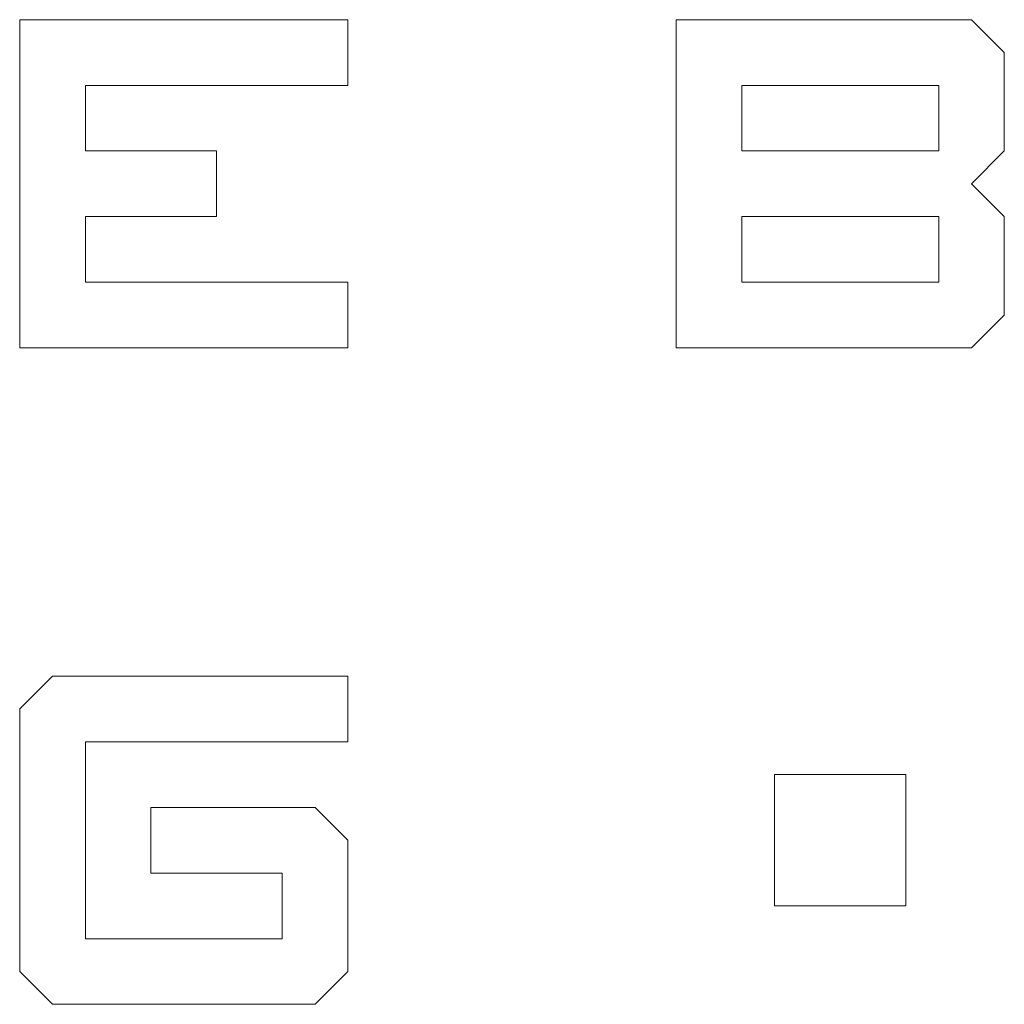
# Model space of a CAD drawing. Units: millimetres. Extents: x 0 to 150, y 0 to 150.
import ezdxf

# ---------------------------------------------------------------- set-up
doc = ezdxf.new("R2010")
doc.units = ezdxf.units.MM
for name, color, linetype, lineweight in [('B', 7, 'CONTINUOUS', 0), ('E', 7, 'CONTINUOUS', 0), ('G', 7, 'CONTINUOUS', 0), ('X', 7, 'CONTINUOUS', 0)]:
    doc.layers.add(name, color=color, linetype=linetype, lineweight=lineweight)

msp = doc.modelspace()

# ---------------------------------------------------------------- linework, layer by layer
at = {"layer": 'B'}
for p, q in [((100, 100), (100, 150)), ((100, 150), (145, 150)), ((150, 145), (145, 150)), ((150, 145), (150, 130)), ((110, 140), (140, 140)), ((110, 130), (110, 140)), ((140, 140), (140, 130)), ((140, 130), (110, 130)), ((150, 130), (145, 125)), ((145, 125), (150, 120)), ((110, 120), (110, 110)), ((140, 120), (110, 120)), ((140, 110), (140, 120)), ((150, 120), (150, 105)), ((110, 110), (140, 110)), ((150, 105), (145, 100)), ((145, 100), (100, 100))]:
    msp.add_line(p, q, dxfattribs=at)
at = {"layer": 'E'}
for p, q in [((50, 150), (0, 150)), ((0, 150), (0, 100)), ((50, 140), (50, 150)), ((10, 130), (10, 140)), ((10, 140), (50, 140)), ((30, 130), (10, 130)), ((30, 120), (30, 130)), ((10, 110), (10, 120)), ((10, 120), (30, 120)), ((50, 110), (10, 110)), ((50, 100), (50, 110)), ((0, 100), (50, 100))]:
    msp.add_line(p, q, dxfattribs=at)
at = {"layer": 'G'}
for p, q in [((5, 50), (0, 45)), ((50, 50), (5, 50)), ((50, 40), (50, 50)), ((0, 45), (0, 5)), ((10, 10), (10, 40)), ((10, 40), (50, 40)), ((20, 30), (20, 20)), ((45, 30), (20, 30)), ((50, 25), (45, 30)), ((50, 5), (50, 25)), ((20, 20), (40, 20)), ((40, 20), (40, 10)), ((40, 10), (10, 10)), ((0, 5), (5, 0)), ((45, 0), (50, 5)), ((5, 0), (45, 0))]:
    msp.add_line(p, q, dxfattribs=at)
at = {"layer": 'X'}
for p, q in [((115, 35), (115, 15)), ((135, 35), (115, 35)), ((135, 15), (135, 35)), ((115, 15), (135, 15))]:
    msp.add_line(p, q, dxfattribs=at)

doc.saveas('drawing.dxf')
